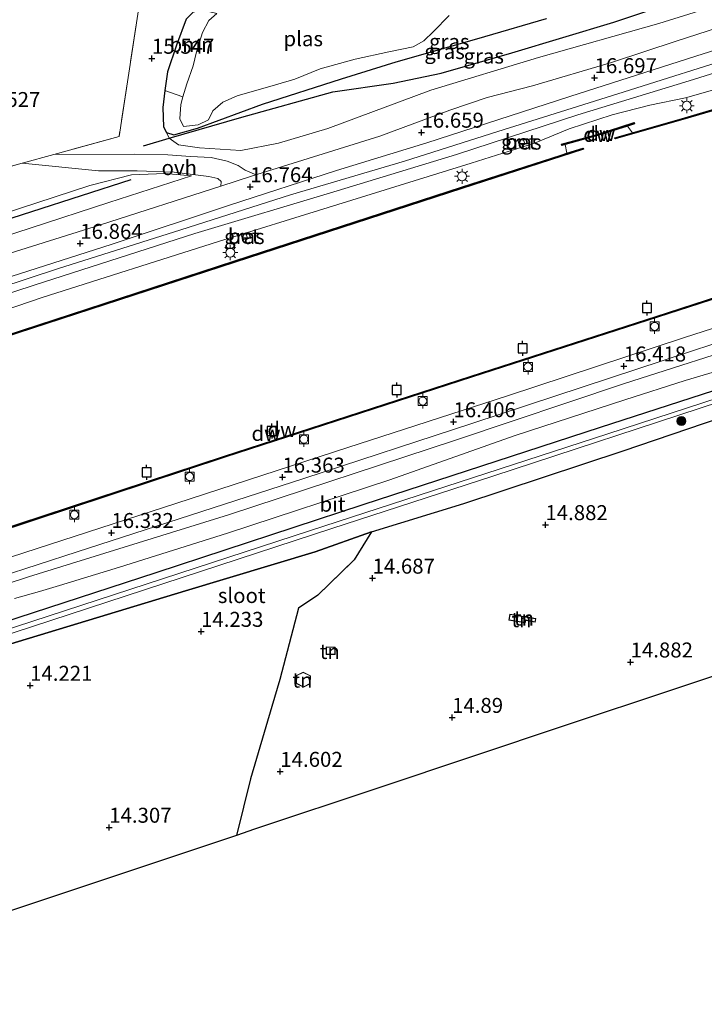
# Model space of a CAD drawing. Units: metres. Extents: x 169998 to 176082, y 387498 to 393750.
# Drawn here: x 172372 to 172486, y 392055 to 392219 of the extents above; entities that cross this region are included whole.
import ezdxf
from ezdxf.enums import TextEntityAlignment as Align

# ---------------------------------------------------------------- set-up
doc = ezdxf.new("R2010")
doc.units = ezdxf.units.M
doc.linetypes.add('IE-TERREINAFSCHEIDING', pattern=[10, 8, -2])
doc.layers.get('0').update_dxf_attribs({"lineweight": 25})
for name, color, linetype in [('B-ME-GC-DAMWAND-GV-B6', 10, 'Continuous'), ('B-ME-GC-DAMWAND-L-B1', 10, 'Continuous'), ('B-ME-GR-BOMENRIJ-L-B1', 10, 'Continuous'), ('B-ME-GR-BOS-GV-B6', 10, 'Continuous'), ('B-ME-GW-HOOGTEPUNT-S-B1', 10, 'Continuous'), ('B-ME-GW-INSTEEKWATERGANG-L-B1', 10, 'Continuous'), ('B-ME-IE-TERREINAFSCHEIDING-HAAGRASTER-L-B1', 10, 'Continuous'), ('B-ME-KG-KADASTRAAL-OPNAMEDTMGRENS-L-B1', 10, 'Continuous'), ('B-ME-VV-AFMEERCONSTRUCTIE-S-B1', 10, 'Continuous')]:
    doc.layers.add(name, color=color, linetype=linetype)
for name, color, linetype, lineweight in [('B-ME-GR-BOOM-GV-B6', 93, 'Continuous', 18), ('B-ME-GR-BOOM-S-B1', 93, 'Continuous', 18), ('B-ME-GW-KRUINLIJN-L-B1', 93, 'Continuous', 18), ('B-ME-GW-TEENLIJN-L-B1', 93, 'Continuous', 18), ('B-ME-IE-GRASLAND-GV-B6', 93, 'Continuous', 18), ('B-ME-IE-GRONDWERKLIJN-GROND_INGERICHT-GV-B6', 253, 'Continuous', 18), ('B-ME-IE-MEUBILAIR_WEGMEUBILAIR-LICHTMAST-S-B1', 8, 'Continuous', 18), ('B-ME-IE-TERREINAFSCHEIDING-RASTERHEKWERK-L-B1', 8, 'IE-TERREINAFSCHEIDING', 18), ('B-ME-KG-KADASTRAAL-DAKRAND-L-B1', 13, 'Continuous', 18), ('B-ME-OB-WATERLIJN-L-B1', 133, 'OB-WATERLIJN', 18), ('B-ME-OG-WATER-GV-B6', 153, 'Continuous', 18), ('B-ME-VH-VERH_SOORT-BETON-OVERIG-GV-B6', 8, 'IE-TERREINAFSCHEIDING-NATUURLIJK-HOUTWAL', 18), ('B-ME-VH-VERH_SOORT-BITUMEN-GV-B6', 8, 'IE-TERREINAFSCHEIDING-NATUURLIJK-HOUTWAL', 18), ('B-ME-VH-VERH_SOORT-HALF_VERHARDING-GV-B6', 8, 'IE-TERREINAFSCHEIDING-NATUURLIJK-HOUTWAL', 18), ('B-ME-VH-VERH_SOORT-ONVERHARD-GV-B6', 8, 'Continuous', 18), ('B-ME-VV-BOLDER-S-B1', 213, 'Continuous', 18)]:
    doc.layers.add(name, color=color, linetype=linetype, lineweight=lineweight)
doc.styles.add('NLCS-ISO', font='NLCS-ISO.TTF')
doc.linetypes.add('IE-TERREINAFSCHEIDING-NATUURLIJK-HOUTWAL', pattern='A,7,-1.5,[67,NLCS.SHX,S=0.75,R=45,X=0,Y=0],-1.5,7,-1.5,[70,NLCS.SHX,S=0.75,R=0,X=0,Y=0],-1.5', length=20)
doc.linetypes.add('OB-WATERLIJN', pattern='A,10,[32,NLCS.SHX,S=2,R=0,X=0,Y=0],-12', length=22)

# ---------------------------------------------------------------- blocks, each defined once
blk = doc.blocks.new('hoogtepunt')
for p, q in [((-0.5, 0), (0.5, 0)), ((0, 0.5), (0, -0.5))]:
    blk.add_line(p, q)
blk = doc.blocks.new('boom')
h = blk.add_hatch(color=256)
edge = h.paths.add_edge_path()
edge.add_arc((0, 0), 0.75, 0, 360)
blk.add_circle((0, 0), 0.75)
blk = doc.blocks.new('lantaarnpaal')
for p, q in [((-0.75, 0), (-1.25, 0)), ((-0.88, 0.88), (-0.53, 0.53)), ((0, 0.75), (0, 1.25)), ((0.53, 0.53), (0.88, 0.88)), ((0.75, 0), (1.25, 0)), ((-0.53, -0.53), (-0.88, -0.88)), ((0, -0.75), (0, -1.25)), ((0.53, -0.53), (0.88, -0.88))]:
    blk.add_line(p, q)
blk.add_circle((0, 0), 0.75)
blk = doc.blocks.new('meerpaal')
for p, q in [((-0.75, 0), (-1.25, 0)), ((0.75, 0.75), (-0.75, 0.75)), ((-0.75, 0.75), (-0.75, -0.75)), ((0.75, -0.75), (0.75, 0.75)), ((0.75, 0), (1.25, 0)), ((-0.75, -0.75), (0.75, -0.75))]:
    blk.add_line(p, q)
blk = doc.blocks.new('bolder')
for p, q in [((-0.75, 0), (-1.25, 0)), ((-0.75, 0.75), (-0.75, -0.75)), ((0.75, 0.75), (-0.75, 0.75)), ((0.75, -0.75), (0.75, 0.75)), ((0.75, 0), (1.25, 0)), ((-0.75, -0.75), (0.75, -0.75))]:
    blk.add_line(p, q)
blk.add_circle((0, 0), 0.673)

msp = doc.modelspace()

# ---------------------------------------------------------------- linework, layer by layer
at = {"layer": 'B-ME-GC-DAMWAND-GV-B6'}
for points in [[(172512.342, 392211.567, 15.4), (172512.374, 392211.472, 15.4), (172512.406, 392211.378, 14.97), (172498.677, 392207, 14.97), (172483.067, 392202.41, 14.97), (172471.396, 392199.053, 14.97), (172471.341, 392199.245, 14.97), (172474.261, 392200.085, 14.97), (172475.255, 392200.371, 15.445), (172483.011, 392202.602, 15.409), (172498.619, 392207.191, 15.397), (172512.342, 392211.567, 15.4)], [(172473.466, 392201.22, 14.97), (172468.452, 392199.611, 14.97), (172463.056, 392198.136, 14.97), (172462.47, 392197.984, 15.624), (172462.418, 392198.169, 15.6), (172468.395, 392199.802, 15.58), (172474.573, 392201.785, 15.615), (172474.636, 392201.611, 15.519), (172473.466, 392201.22, 14.97)], [(172463.331, 392196.66, 14.97), (172466.046, 392197.537, 14.97), (172466.108, 392197.346, 14.97), (172445.806, 392190.795, 14.97), (172407.922, 392178.514, 14.97), (172364.262, 392164.303, 14.97), (172323.275, 392150.951, 14.97), (172278.251, 392136.343, 14.97), (172262.443, 392130.977, 14.97), (172262.378, 392131.166, 14.97), (172264.061, 392131.737, 14.97), (172265.096, 392132.089, 15.427), (172278.188, 392136.533, 15.475), (172323.213, 392151.142, 15.44), (172364.2, 392164.493, 15.491), (172407.86, 392178.704, 15.483), (172445.744, 392190.985, 15.452), (172462.36, 392196.347, 15.385), (172463.331, 392196.66, 14.97)], [(172367.326, 392133.352, 14.97), (172406.163, 392146.105, 14.97), (172447.355, 392159.465, 14.97), (172480.1, 392170.034, 14.97), (172508.565, 392179.243, 14.97), (172509.951, 392179.743, 14.97), (172512.677, 392180.681, 14.97), (172516.394, 392182.305, 14.97), (172525.001, 392185.94, 14.97), (172525.043, 392185.805, 15.545), (172525.113, 392185.685, 15.548), (172516.354, 392182.018, 15.639), (172512.76, 392180.428, 15.993), (172510.005, 392179.465, 15.967), (172508.631, 392179.054, 15.969), (172480.161, 392169.844, 15.977), (172447.416, 392159.274, 15.969), (172406.225, 392145.915, 16.043), (172367.388, 392133.162, 15.934)]]:
    msp.add_polyline3d(points, dxfattribs=at)
at = {"layer": 'B-ME-GC-DAMWAND-L-B1'}
for points in [[(172512.374, 392211.472, 15.4), (172498.648, 392207.095, 15.397), (172483.039, 392202.506, 15.409), (172471.382, 392199.153, 15.463)], [(172474.595, 392201.687, 15.615), (172468.424, 392199.706, 15.58), (172462.461, 392198.077, 15.6)], [(172466.058, 392197.435, 15.37), (172445.775, 392190.89, 15.452), (172407.891, 392178.609, 15.483), (172364.231, 392164.398, 15.491), (172323.244, 392151.046, 15.44), (172278.22, 392136.438, 15.475), (172262.434, 392131.08, 15.417)], [(172525.043, 392185.805, 15.545), (172516.374, 392182.161, 15.619), (172512.718, 392180.554, 15.993), (172509.978, 392179.604, 15.975), (172508.598, 392179.149, 15.969), (172480.13, 392169.939, 15.977), (172447.386, 392159.37, 15.969), (172406.194, 392146.01, 16.043), (172367.357, 392133.257, 15.934), (172343.184, 392125.475, 16.012), (172337.612, 392124.823, 16.019), (172327.224, 392123.848, 16.023), (172320.592, 392123.318, 15.444), (172318.842, 392123.139, 15.401), (172314.672, 392121.642, 15.421)]]:
    msp.add_polyline3d(points, dxfattribs=at)
at = {"layer": 'B-ME-GR-BOMENRIJ-L-B1'}
for points in [[(172392.64, 392197.93, 15.764), (172396.891, 392199.17, 15.74), (172409.041, 392202.715, 15.671), (172424.213, 392206.948, 15.718), (172434.328, 392208.392, 15.749), (172442.356, 392210.066, 15.741), (172454.131, 392213.454, 15.842), (172471.139, 392218.539, 16.029), (172487.579, 392224.04, 16.002), (172497.754, 392227.003, 15.819)], [(172390.486, 392192.251, 15.893), (172357.258, 392181.574, 16.11), (172322.141, 392170.122, 15.854), (172302.847, 392163.693, 15.889)]]:
    msp.add_polyline3d(points, dxfattribs=at)
at = {"layer": 'B-ME-GR-BOOM-GV-B6'}
msp.add_polyline3d([(172402.534, 392220.587, 15.166), (172404.891, 392220.015, 14.322), (172403.505, 392218.812, 14.322), (172402.47, 392216.859, 14.322), (172401.488, 392213.632, 14.322), (172400.924, 392211.26, 14.322), (172399.844, 392208.263, 14.322), (172399.215, 392206.089, 14.322), (172396.209, 392207.143, 15.409), (172396.639, 392210.29, 15.438), (172398.143, 392214.7, 15.341), (172399.718, 392219.038, 15.29), (172400.894, 392220.207, 15.294), (172402.534, 392220.587, 15.166)], dxfattribs=at)
at = {"layer": 'B-ME-GR-BOS-GV-B6'}
msp.add_polyline3d([(172358.643, 392111.218, 14.12), (172399.642, 392123.613, 14.326), (172421.289, 392130.157, 14.369), (172430.685, 392133.445, 14.558), (172427.82, 392128.795, 14.62), (172421.711, 392122.885, 14.496), (172418.521, 392120.715, 14.472), (172415.4, 392108.8, 14.558), (172414.068, 392104.291, 14.546), (172410.495, 392092.231, 14.534), (172408.129, 392082.795, 14.534), (172395.961, 392078.735, 14.322), (172363.189, 392067.802, 14.233)], dxfattribs=at)
at = {"layer": 'B-ME-GW-INSTEEKWATERGANG-L-B1'}
for points in [[(172399.718, 392219.038, 15.29), (172398.143, 392214.7, 15.341), (172396.639, 392210.29, 15.438), (172396.209, 392207.143, 15.409), (172395.822, 392204.314, 15.383), (172395.937, 392201.102, 15.321), (172396.479, 392200.15, 15.306), (172397.708, 392199.774, 15.302), (172401.618, 392200.857, 15.442), (172412.516, 392204.867, 15.566), (172425.666, 392209.124, 15.554), (172434.842, 392211.941, 15.527), (172440.888, 392213.67, 15.531), (172449.62, 392216.185, 15.523), (172459.909, 392219.165, 15.508)], [(172496.116, 392112.133, 14.694), (172500.118, 392125.439, 14.726), (172507.175, 392149.371, 14.824), (172510.695, 392161.484, 14.843), (172510.966, 392162.801, 14.831), (172510.743, 392163.481, 14.82), (172509.487, 392163.73, 14.831), (172504.861, 392162.518, 14.808), (172468.866, 392150.904, 14.777), (172429.265, 392137.951, 14.633), (172394.7, 392126.649, 14.563), (172363.911, 392116.613, 14.458), (172327.052, 392104.768, 14.466), (172285.391, 392091.316, 14.458), (172247.748, 392078.875, 14.431), (172211.38, 392066.919, 14.493), (172184.425, 392057.976, 14.444)], [(172430.685, 392133.445, 14.558), (172421.289, 392130.157, 14.369), (172399.642, 392123.613, 14.326), (172358.643, 392111.218, 14.12), (172324.699, 392100.065, 14.042), (172280.481, 392085.767, 14.174), (172238.09, 392071.821, 14.155), (172199.939, 392058.984, 14.054), (172185.474, 392054.589, 14.132)]]:
    msp.add_polyline3d(points, dxfattribs=at)
at = {"layer": 'B-ME-GW-KRUINLIJN-L-B1'}
for points in [[(172396.479, 392200.15, 15.306), (172396.891, 392199.17, 15.74), (172398.49, 392198.075, 15.881), (172401.949, 392197.551, 16.122), (172408.857, 392197.155, 16.421), (172415.161, 392198.364, 16.655), (172423.377, 392200.824, 16.659), (172440.615, 392207.229, 16.651), (172458.565, 392212.638, 16.662), (172478.676, 392218.31, 16.643), (172490.458, 392222.028, 16.596), (172502.396, 392226.326, 16.275)], [(172169.984, 392104.598, 16.706), (172202.488, 392115.492, 16.861), (172234.535, 392125.75, 16.767), (172253.352, 392132.05, 16.818), (172260.329, 392134.792, 16.864), (172269.985, 392137.664, 16.845), (172290.25, 392144.336, 16.814), (172313.906, 392152.029, 16.822), (172332.524, 392158.08, 16.752), (172356.613, 392166.097, 16.705), (172375.7, 392172.564, 16.647), (172405.137, 392181.92, 16.631), (172423.451, 392187.625, 16.581), (172447.354, 392195.033, 16.483), (172457.893, 392198.365, 16.511), (172463.704, 392200.759, 16.526), (172470.895, 392203.072, 16.522), (172477.156, 392204.712, 16.48), (172483.112, 392205.913, 16.449), (172491.953, 392208.447, 16.32), (172501.488, 392211.102, 16.324), (172511.47, 392214.152, 16.205)], [(172400.661, 392192.885, 16.623), (172386.856, 392188.434, 17.04), (172360.826, 392179.982, 16.962), (172333.401, 392170.53, 17.012), (172304.033, 392160.675, 17.086), (172296.872, 392158.944, 17.117), (172293.833, 392158.693, 17.086), (172291.5, 392158.866, 16.966), (172289.216, 392159.316, 16.694), (172283.948, 392160.331, 16.34), (172279.366, 392160.091, 15.982), (172273.781, 392159.37, 15.858), (172266.585, 392159.469, 15.823)], [(172182.516, 392064.14, 16.207), (172210.192, 392073.121, 16.215), (172244.89, 392084.414, 16.289), (172277.171, 392095.062, 16.262), (172308.481, 392104.916, 16.211), (172337.747, 392114.287, 16.196), (172373.39, 392125.933, 16.157), (172406.788, 392136.309, 16.254), (172444.701, 392148.799, 16.277), (172472.938, 392158.206, 16.215), (172495.954, 392165.589, 16.235), (172506.059, 392168.718, 16.242), (172508.46, 392169.204, 16.204), (172509.299, 392169.189, 16.169), (172510.643, 392169.069, 16.048)]]:
    msp.add_polyline3d(points, dxfattribs=at)
at = {"layer": 'B-ME-GW-TEENLIJN-L-B1'}
for points in [[(172266.585, 392159.469, 15.823), (172278.543, 392162.529, 15.737), (172290.965, 392165.461, 15.636), (172294.998, 392165.567, 15.636), (172299.47, 392165.715, 15.624), (172304.029, 392166.829, 15.589), (172308.746, 392168.55, 15.652), (172318.985, 392171.378, 15.815), (172331.24, 392174.608, 15.928), (172346.314, 392178.937, 15.904), (172363.026, 392184.569, 15.885), (172383.645, 392191.269, 15.869), (172390.643, 392193.06, 15.935), (172396.184, 392193.279, 16.149), (172400.661, 392192.885, 16.623)], [(172510.643, 392169.069, 16.048), (172507.389, 392167.13, 15.535), (172504.407, 392165.495, 15.119), (172496.982, 392162.86, 14.921), (172483.07, 392158.739, 14.886), (172472.993, 392155.518, 14.917), (172454.677, 392149.53, 14.901), (172433.75, 392142.173, 14.824), (172406.654, 392133.246, 14.734), (172388.611, 392127.587, 14.598), (172378.594, 392124.489, 14.571), (172375.247, 392123.52, 14.509), (172371.054, 392122.318, 14.509)]]:
    msp.add_polyline3d(points, dxfattribs=at)
at = {"layer": 'B-ME-IE-GRASLAND-GV-B6'}
for points in [[(172399.718, 392219.038, 15.29), (172398.143, 392214.7, 15.341), (172396.639, 392210.29, 15.438), (172396.209, 392207.143, 15.409), (172395.822, 392204.314, 15.383), (172395.937, 392201.102, 15.321), (172396.479, 392200.15, 15.306), (172396.891, 392199.17, 15.74), (172398.49, 392198.075, 15.881), (172401.949, 392197.551, 16.122), (172408.857, 392197.155, 16.421), (172415.161, 392198.364, 16.655), (172423.377, 392200.824, 16.659), (172440.615, 392207.229, 16.651), (172458.565, 392212.638, 16.662), (172478.676, 392218.31, 16.643), (172490.458, 392222.028, 16.596)], [(172490.458, 392222.028, 16.596), (172478.676, 392218.31, 16.643), (172458.565, 392212.638, 16.662), (172440.615, 392207.229, 16.651), (172423.377, 392200.824, 16.659), (172415.161, 392198.364, 16.655), (172408.857, 392197.155, 16.421), (172401.949, 392197.551, 16.122), (172398.49, 392198.075, 15.881), (172396.891, 392199.17, 15.74), (172396.479, 392200.15, 15.306), (172397.708, 392199.774, 15.302), (172401.618, 392200.857, 15.442), (172412.516, 392204.867, 15.566), (172425.666, 392209.124, 15.554), (172434.842, 392211.941, 15.527), (172440.888, 392213.67, 15.531), (172449.62, 392216.185, 15.523), (172459.909, 392219.165, 15.508)], [(172509.285, 392220.632, 16.363), (172510.028, 392218.429, 16.368), (172493.7, 392213.472, 16.511), (172471.816, 392206.586, 16.612), (172451.809, 392200.278, 16.651), (172436.182, 392195.374, 16.678), (172417.151, 392189.722, 16.756), (172398.876, 392183.88, 16.826), (172378.257, 392177.365, 16.88), (172353.857, 392169.361, 16.981)], [(172364.918, 392174.313, 16.818), (172387.404, 392181.501, 16.783), (172407.001, 392188.031, 16.771), (172424.835, 392193.773, 16.729), (172439.952, 392198.432, 16.682), (172463.838, 392206.121, 16.635), (172484.849, 392212.893, 16.62), (172503.458, 392218.787, 16.449), (172509.285, 392220.632, 16.363)], [(172495.028, 392219.731, 16.483), (172481.742, 392215.414, 16.69), (172470.762, 392211.825, 16.67), (172457.596, 392207.911, 16.604), (172450.004, 392205.956, 16.553), (172443.764, 392203.883, 16.546), (172432.065, 392199.54, 16.623), (172411.526, 392193.127, 16.739), (172411.165, 392193.188, 16.732), (172409.624, 392193.867, 16.791), (172408.443, 392194.617, 16.666), (172406.597, 392195.332, 16.491), (172403.94, 392195.96, 16.207), (172400.445, 392196.151, 15.994), (172396.709, 392196.415, 15.807), (172391.077, 392196.527, 15.683), (172377.664, 392196.465, 15.517), (172388.534, 392199.475, 15.461), (172391.687, 392219.911, 15.364)], [(172459.909, 392219.165, 15.508), (172449.62, 392216.185, 15.523), (172440.888, 392213.67, 15.531), (172434.842, 392211.941, 15.527), (172425.666, 392209.124, 15.554), (172412.516, 392204.867, 15.566), (172401.618, 392200.857, 15.442), (172397.708, 392199.774, 15.302), (172396.479, 392200.15, 15.306), (172395.937, 392201.102, 15.321), (172395.822, 392204.314, 15.383), (172396.209, 392207.143, 15.409), (172399.215, 392206.089, 14.322), (172398.846, 392204.812, 14.322), (172398.708, 392202.42, 14.322), (172399.311, 392201.166, 14.322), (172401.758, 392201.438, 14.322), (172403.493, 392202.26, 14.322), (172404.182, 392203.729, 14.322), (172405.851, 392205.199, 14.322), (172408.274, 392206.271, 14.322), (172414.652, 392208.098, 14.322), (172417.865, 392209.037, 14.322), (172422.126, 392210.747, 14.322), (172427.97, 392212.405, 14.322), (172433.577, 392213.602, 14.322), (172437.628, 392214.466, 14.322), (172439.438, 392215.469, 14.322), (172441.047, 392217.026, 14.322), (172443.692, 392219.657, 14.322)], [(172336.541, 392162.302, 16.896), (172374.349, 392174.669, 16.841), (172401.206, 392183.262, 16.736), (172424.938, 392190.383, 16.546), (172444.887, 392196.46, 16.569), (172465.134, 392203.11, 16.585), (172483.737, 392208.787, 16.553), (172501.004, 392214.155, 16.398), (172510.522, 392216.964, 16.364), (172511.47, 392214.152, 16.205)], [(172356.613, 392166.097, 16.705), (172375.7, 392172.564, 16.647), (172405.137, 392181.92, 16.631), (172423.451, 392187.625, 16.581), (172447.354, 392195.033, 16.483), (172457.893, 392198.365, 16.511), (172463.704, 392200.759, 16.526), (172470.895, 392203.072, 16.522), (172477.156, 392204.712, 16.48), (172483.112, 392205.913, 16.449), (172491.953, 392208.447, 16.32), (172501.488, 392211.102, 16.324), (172511.47, 392214.152, 16.205), (172512.342, 392211.567, 15.4), (172498.619, 392207.191, 15.397), (172483.011, 392202.602, 15.409)], [(172511.47, 392214.152, 16.205), (172501.488, 392211.102, 16.324), (172491.953, 392208.447, 16.32), (172483.112, 392205.913, 16.449), (172477.156, 392204.712, 16.48), (172470.895, 392203.072, 16.522), (172463.704, 392200.759, 16.526), (172457.893, 392198.365, 16.511), (172447.354, 392195.033, 16.483), (172423.451, 392187.625, 16.581), (172405.137, 392181.92, 16.631), (172375.7, 392172.564, 16.647), (172356.613, 392166.097, 16.705)], [(172483.011, 392202.602, 15.409), (172475.255, 392200.371, 15.445), (172474.261, 392200.085, 14.97), (172473.466, 392201.22, 14.97), (172474.636, 392201.611, 15.519), (172474.573, 392201.785, 15.615), (172468.395, 392199.802, 15.58), (172462.418, 392198.169, 15.6), (172462.47, 392197.984, 15.624), (172463.056, 392198.136, 14.97), (172463.331, 392196.66, 14.97), (172462.36, 392196.347, 15.385), (172445.744, 392190.985, 15.452), (172407.86, 392178.704, 15.483), (172364.2, 392164.493, 15.491)], [(172455.132, 392198.805, 16.608), (172455.41, 392197.969, 16.602), (172456.279, 392198.258, 16.596), (172456.001, 392199.094, 16.62), (172455.132, 392198.805, 16.608)], [(172366.017, 392193.24, 15.578), (172372.34, 392194.991, 15.545), (172385.089, 392193.748, 15.803), (172391.562, 392193.728, 15.951), (172397.726, 392193.498, 16.204)], [(172360.826, 392179.982, 16.962), (172386.856, 392188.434, 17.04), (172400.661, 392192.885, 16.623), (172396.184, 392193.279, 16.149), (172390.643, 392193.06, 15.935), (172383.645, 392191.269, 15.869), (172363.026, 392184.569, 15.885)], [(172400.661, 392192.885, 16.623), (172386.856, 392188.434, 17.04), (172360.826, 392179.982, 16.962)], [(172363.026, 392184.569, 15.885), (172383.645, 392191.269, 15.869), (172390.643, 392193.06, 15.935), (172396.184, 392193.279, 16.149), (172400.661, 392192.885, 16.623)], [(172397.726, 392193.498, 16.204), (172403.546, 392192.792, 16.659), (172405.007, 392192.467, 16.721), (172405.567, 392191.952, 16.764), (172405.56, 392191.205, 16.779), (172385.464, 392184.695, 16.915), (172366.418, 392178.794, 16.997)], [(172408.936, 392183.054, 16.511), (172409.203, 392182.217, 16.46), (172409.998, 392182.471, 16.41), (172409.731, 392183.307, 16.515), (172408.936, 392183.054, 16.511)], [(172367.388, 392133.162, 15.934), (172406.225, 392145.915, 16.043), (172447.416, 392159.274, 15.969), (172480.161, 392169.844, 15.977), (172508.631, 392179.054, 15.969), (172510.005, 392179.465, 15.967), (172512.76, 392180.428, 15.993), (172515.829, 392180.514, 16.126), (172519.569, 392180.899, 16.219), (172522.424, 392181.668, 16.238)], [(172522.424, 392181.668, 16.238), (172522.592, 392181.169, 16.188), (172523.419, 392178.717, 16.484), (172521.089, 392177.889, 16.507), (172518.74, 392177.139, 16.515), (172513.593, 392175.664, 16.445), (172503.079, 392172.346, 16.351), (172482.949, 392165.933, 16.316), (172453.395, 392156.166, 16.305), (172426.747, 392147.53, 16.313), (172398.174, 392138.272, 16.289), (172368.278, 392128.583, 16.219)], [(172355.417, 392121.692, 16.301), (172381.544, 392130.147, 16.258), (172419.382, 392142.392, 16.27), (172447.632, 392151.628, 16.258), (172474.991, 392160.65, 16.336), (172496.666, 392167.763, 16.336), (172510.811, 392172.327, 16.379), (172513.763, 392173.071, 16.433), (172514.785, 392172.807, 16.425), (172516.014, 392171.947, 16.437), (172516.605, 392171.063, 16.433), (172516.798, 392170.159, 16.418), (172516.782, 392169.144, 16.398), (172516.592, 392167.864, 16.367), (172515.071, 392164.339, 16.242), (172510.592, 392151.924, 15.776), (172504.615, 392133.585, 15.317), (172499.257, 392116.047, 14.944), (172498.283, 392112.846, 14.916), (172496.647, 392112.308, 14.799)], [(172371.054, 392122.318, 14.509), (172375.247, 392123.52, 14.509), (172378.594, 392124.489, 14.571), (172388.611, 392127.587, 14.598), (172406.654, 392133.246, 14.734), (172433.75, 392142.173, 14.824), (172454.677, 392149.53, 14.901), (172472.993, 392155.518, 14.917), (172483.07, 392158.739, 14.886), (172496.982, 392162.86, 14.921), (172504.407, 392165.495, 15.119), (172507.389, 392167.13, 15.535), (172510.643, 392169.069, 16.048), (172509.299, 392169.189, 16.169), (172508.46, 392169.204, 16.204), (172506.059, 392168.718, 16.242), (172495.954, 392165.589, 16.235), (172472.938, 392158.206, 16.215), (172444.701, 392148.799, 16.277), (172406.788, 392136.309, 16.254), (172373.39, 392125.933, 16.157), (172337.747, 392114.287, 16.196)], [(172337.747, 392114.287, 16.196), (172373.39, 392125.933, 16.157), (172406.788, 392136.309, 16.254), (172444.701, 392148.799, 16.277), (172472.938, 392158.206, 16.215), (172495.954, 392165.589, 16.235), (172506.059, 392168.718, 16.242), (172508.46, 392169.204, 16.204), (172509.299, 392169.189, 16.169), (172510.643, 392169.069, 16.048), (172507.389, 392167.13, 15.535), (172504.407, 392165.495, 15.119), (172496.982, 392162.86, 14.921), (172483.07, 392158.739, 14.886), (172472.993, 392155.518, 14.917), (172454.677, 392149.53, 14.901), (172433.75, 392142.173, 14.824), (172406.654, 392133.246, 14.734), (172388.611, 392127.587, 14.598), (172378.594, 392124.489, 14.571), (172375.247, 392123.52, 14.509), (172371.054, 392122.318, 14.509)], [(172496.647, 392112.308, 14.799), (172501.814, 392127.803, 15.123), (172509.127, 392150.686, 15.749), (172513.047, 392163.131, 16.106), (172513.466, 392166.157, 16.122), (172512.785, 392166.566, 16.017), (172511.028, 392165.919, 15.737), (172508.765, 392164.619, 15.364), (172504.861, 392162.518, 14.808), (172468.866, 392150.904, 14.777), (172429.265, 392137.951, 14.633), (172394.7, 392126.649, 14.563), (172363.911, 392116.613, 14.458)], [(172346.277, 392108.618, 13.668), (172383.43, 392120.751, 13.664), (172424.084, 392134.013, 13.66), (172450.984, 392142.746, 13.663), (172489.005, 392155.204, 13.669), (172506.229, 392160.814, 13.671), (172507.973, 392161.415, 13.671), (172508.123, 392161.223, 13.681), (172508.034, 392160.021, 13.731), (172507.222, 392155.924, 13.943), (172505.235, 392148.149, 13.971), (172502.462, 392137.523, 14.01), (172497.649, 392123.219, 14.052), (172494.085, 392111.465, 14.074), (172492.837, 392111.055, 14.593)], [(172507.359, 392161.935, 13.671), (172470.188, 392149.85, 13.66), (172420.497, 392133.67, 13.66), (172360.264, 392114.032, 13.66)], [(172363.911, 392116.613, 14.458), (172394.7, 392126.649, 14.563), (172429.265, 392137.951, 14.633), (172468.866, 392150.904, 14.777), (172504.861, 392162.518, 14.808)], [(172492.837, 392111.055, 14.593), (172494.401, 392116.056, 14.593), (172498.758, 392129.767, 14.737), (172503.93, 392146.452, 14.686), (172506.728, 392159.088, 14.632), (172494.502, 392154.387, 14.74), (172472.722, 392146.983, 14.83), (172446.137, 392138.181, 14.632), (172430.685, 392133.445, 14.558), (172421.289, 392130.157, 14.369), (172399.642, 392123.613, 14.326), (172358.643, 392111.218, 14.12)]]:
    msp.add_polyline3d(points, dxfattribs=at)
at = {"layer": 'B-ME-IE-GRONDWERKLIJN-GROND_INGERICHT-GV-B6'}
for points in [[(172363.901, 392241.707, 15.115), (172383.087, 392248.003, 15.166), (172395.702, 392252.143, 15.089), (172393.804, 392233.974, 15.185), (172393.675, 392233.116, 15.196), (172391.687, 392219.911, 15.364), (172388.534, 392199.475, 15.461), (172377.664, 392196.465, 15.517), (172372.34, 392194.991, 15.545), (172366.017, 392193.24, 15.578)], [(172498.758, 392129.767, 14.737), (172494.401, 392116.056, 14.593), (172492.837, 392111.055, 14.593), (172492.663, 392110.998, 14.61), (172481.104, 392107.142, 14.975), (172463.045, 392101.117, 14.936), (172431.927, 392090.735, 14.711), (172411.163, 392083.807, 14.781), (172408.129, 392082.795, 14.534), (172410.495, 392092.231, 14.534), (172414.068, 392104.291, 14.546), (172415.4, 392108.8, 14.558), (172418.521, 392120.715, 14.472), (172421.711, 392122.885, 14.496), (172427.82, 392128.795, 14.62), (172430.685, 392133.445, 14.558), (172446.137, 392138.181, 14.632), (172472.722, 392146.983, 14.83), (172494.502, 392154.387, 14.74), (172506.728, 392159.088, 14.632), (172503.93, 392146.452, 14.686), (172498.758, 392129.767, 14.737)], [(172453.645, 392118.744, 14.909), (172456.371, 392118.271, 14.929), (172456.444, 392118.692, 14.87), (172458.052, 392118.413, 14.929), (172458.152, 392118.988, 14.816), (172453.818, 392119.74, 14.901), (172453.645, 392118.744, 14.909)], [(172423.116, 392113.007, 14.672), (172424.617, 392112.987, 14.571), (172424.634, 392114.225, 14.606), (172423.132, 392114.244, 14.59), (172423.116, 392113.007, 14.672)], [(172418.133, 392108.155, 14.602), (172419.347, 392107.537, 14.54), (172420.454, 392108.102, 14.579), (172420.501, 392109.452, 14.594), (172419.297, 392110.066, 14.575), (172418.18, 392109.495, 14.493), (172418.133, 392108.155, 14.602)]]:
    msp.add_polyline3d(points, dxfattribs=at)
at = {"layer": 'B-ME-IE-TERREINAFSCHEIDING-HAAGRASTER-L-B1'}
msp.add_polyline3d([(172430.685, 392133.445, 14.558), (172446.137, 392138.181, 14.632), (172472.722, 392146.983, 14.83), (172494.502, 392154.387, 14.74), (172506.728, 392159.088, 14.632)], dxfattribs=at)
at = {"layer": 'B-ME-IE-TERREINAFSCHEIDING-RASTERHEKWERK-L-B1'}
for points in [[(172395.702, 392252.143, 15.089), (172393.804, 392233.974, 15.185), (172393.675, 392233.116, 15.196), (172391.687, 392219.911, 15.364), (172388.534, 392199.475, 15.461), (172377.664, 392196.465, 15.517), (172372.34, 392194.991, 15.545), (172366.017, 392193.24, 15.578), (172334.042, 392183.42, 15.636), (172310.209, 392175.992, 15.449), (172290.364, 392169.846, 15.286), (172270.789, 392163.481, 15.399), (172255.66, 392159.123, 15.574), (172234.481, 392152.631, 15.656), (172210.497, 392145.745, 15.519), (172195.264, 392141.34, 15.325), (172190.054, 392139.377, 15.138), (172187.902, 392138.567, 15.061), (172170.322, 392132.49, 14.874), (172162.194, 392129.745, 14.773)], [(172408.129, 392082.795, 14.534), (172410.495, 392092.231, 14.534), (172414.068, 392104.291, 14.546), (172415.4, 392108.8, 14.558), (172418.521, 392120.715, 14.472), (172421.711, 392122.885, 14.496), (172427.82, 392128.795, 14.62), (172430.685, 392133.445, 14.558)]]:
    msp.add_polyline3d(points, dxfattribs=at)
at = {"layer": 'B-ME-KG-KADASTRAAL-DAKRAND-L-B1'}
for points in [[(172456.33, 392118.329, 15.877), (172456.403, 392118.75, 15.877), (172458.011, 392118.471, 15.877), (172458.094, 392118.948, 15.877), (172453.858, 392119.682, 15.854), (172453.703, 392118.785, 15.854), (172456.33, 392118.329, 15.877)], [(172424.568, 392113.038, 16.087), (172423.166, 392113.056, 16.091), (172423.181, 392114.194, 16.087), (172424.583, 392114.175, 16.087), (172424.568, 392113.038, 16.087)], [(172419.347, 392107.593, 16.27), (172418.184, 392108.186, 16.27), (172418.228, 392109.464, 16.27), (172419.297, 392110.01, 16.27), (172420.45, 392109.422, 16.27), (172420.405, 392108.133, 16.266), (172419.347, 392107.593, 16.27)]]:
    msp.add_polyline3d(points, dxfattribs=at)
at = {"layer": 'B-ME-KG-KADASTRAAL-OPNAMEDTMGRENS-L-B1'}
msp.add_polyline3d([(172492.663, 392110.998, 14.61), (172481.104, 392107.142, 14.975), (172463.045, 392101.117, 14.936), (172431.927, 392090.735, 14.711), (172411.163, 392083.807, 14.781), (172408.129, 392082.795, 14.534), (172395.961, 392078.735, 14.322), (172363.189, 392067.802, 14.233)], dxfattribs=at)
at = {"layer": 'B-ME-OB-WATERLIJN-L-B1'}
for points in [[(172512.406, 392211.378, 14.97), (172498.677, 392207, 14.97), (172483.067, 392202.41, 14.97), (172471.396, 392199.053, 14.97), (172471.341, 392199.245, 14.97), (172474.261, 392200.085, 14.97), (172473.466, 392201.22, 14.97), (172468.452, 392199.611, 14.97), (172463.056, 392198.136, 14.97), (172463.331, 392196.66, 14.97), (172466.046, 392197.537, 14.97), (172466.108, 392197.346, 14.97), (172445.806, 392190.795, 14.97), (172407.922, 392178.514, 14.97), (172364.262, 392164.303, 14.97)], [(172525.001, 392185.94, 14.97), (172516.394, 392182.305, 14.97), (172512.677, 392180.681, 14.97), (172509.951, 392179.743, 14.97), (172508.565, 392179.243, 14.97), (172480.1, 392170.034, 14.97), (172447.355, 392159.465, 14.97), (172406.163, 392146.105, 14.97), (172367.326, 392133.352, 14.97), (172343.163, 392125.573, 14.97), (172337.601, 392124.922, 14.97), (172327.216, 392123.948, 14.97), (172320.583, 392123.417, 14.97), (172318.82, 392123.237, 14.97), (172314.622, 392121.731, 14.97)]]:
    msp.add_polyline3d(points, dxfattribs=at)
at = {"layer": 'B-ME-OG-WATER-GV-B6'}
for points in [[(172443.692, 392219.657, 14.322), (172441.047, 392217.026, 14.322), (172439.438, 392215.469, 14.322), (172437.628, 392214.466, 14.322), (172433.577, 392213.602, 14.322), (172427.97, 392212.405, 14.322), (172422.126, 392210.747, 14.322), (172417.865, 392209.037, 14.322), (172414.652, 392208.098, 14.322), (172408.274, 392206.271, 14.322), (172405.851, 392205.199, 14.322), (172404.182, 392203.729, 14.322), (172403.493, 392202.26, 14.322), (172401.758, 392201.438, 14.322), (172399.311, 392201.166, 14.322), (172398.708, 392202.42, 14.322), (172398.846, 392204.812, 14.322), (172399.215, 392206.089, 14.322), (172399.844, 392208.263, 14.322), (172400.924, 392211.26, 14.322), (172401.488, 392213.632, 14.322), (172402.47, 392216.859, 14.322), (172403.505, 392218.812, 14.322), (172404.891, 392220.015, 14.322)], [(172364.262, 392164.303, 14.97), (172407.922, 392178.514, 14.97), (172445.806, 392190.795, 14.97), (172466.108, 392197.346, 14.97), (172466.046, 392197.537, 14.97), (172463.331, 392196.66, 14.97), (172463.056, 392198.136, 14.97), (172468.452, 392199.611, 14.97), (172473.466, 392201.22, 14.97), (172474.261, 392200.085, 14.97), (172471.341, 392199.245, 14.97), (172471.396, 392199.053, 14.97), (172483.067, 392202.41, 14.97), (172498.677, 392207, 14.97), (172512.406, 392211.378, 14.97), (172525.001, 392185.94, 14.97), (172516.394, 392182.305, 14.97), (172512.677, 392180.681, 14.97), (172509.951, 392179.743, 14.97), (172508.565, 392179.243, 14.97), (172480.1, 392170.034, 14.97), (172447.355, 392159.465, 14.97), (172406.163, 392146.105, 14.97), (172367.326, 392133.352, 14.97)], [(172360.264, 392114.032, 13.66), (172420.497, 392133.67, 13.66), (172470.188, 392149.85, 13.66), (172507.359, 392161.935, 13.671)], [(172489.005, 392155.204, 13.669), (172450.984, 392142.746, 13.663), (172424.084, 392134.013, 13.66), (172383.43, 392120.751, 13.664), (172346.277, 392108.618, 13.668)]]:
    msp.add_polyline3d(points, dxfattribs=at)
at = {"layer": 'B-ME-VH-VERH_SOORT-BETON-OVERIG-GV-B6'}
for points in [[(172455.132, 392198.805, 16.608), (172456.001, 392199.094, 16.62), (172456.279, 392198.258, 16.596), (172455.41, 392197.969, 16.602), (172455.132, 392198.805, 16.608)], [(172408.936, 392183.054, 16.511), (172409.731, 392183.307, 16.515), (172409.998, 392182.471, 16.41), (172409.203, 392182.217, 16.46), (172408.936, 392183.054, 16.511)]]:
    msp.add_polyline3d(points, dxfattribs=at)
at = {"layer": 'B-ME-VH-VERH_SOORT-BITUMEN-GV-B6'}
for points in [[(172510.028, 392218.429, 16.368), (172510.522, 392216.964, 16.364), (172501.004, 392214.155, 16.398), (172483.737, 392208.787, 16.553), (172465.134, 392203.11, 16.585), (172444.887, 392196.46, 16.569), (172424.938, 392190.383, 16.546), (172401.206, 392183.262, 16.736), (172374.349, 392174.669, 16.841), (172336.541, 392162.302, 16.896)], [(172353.857, 392169.361, 16.981), (172378.257, 392177.365, 16.88), (172398.876, 392183.88, 16.826), (172417.151, 392189.722, 16.756), (172436.182, 392195.374, 16.678), (172451.809, 392200.278, 16.651), (172471.816, 392206.586, 16.612), (172493.7, 392213.472, 16.511), (172510.028, 392218.429, 16.368)], [(172368.278, 392128.583, 16.219), (172398.174, 392138.272, 16.289), (172426.747, 392147.53, 16.313), (172453.395, 392156.166, 16.305), (172482.949, 392165.933, 16.316), (172503.079, 392172.346, 16.351), (172513.593, 392175.664, 16.445), (172518.74, 392177.139, 16.515), (172521.089, 392177.889, 16.507), (172523.419, 392178.717, 16.484), (172524.7, 392174.917, 16.404)], [(172496.666, 392167.763, 16.336), (172474.991, 392160.65, 16.336), (172447.632, 392151.628, 16.258), (172419.382, 392142.392, 16.27), (172381.544, 392130.147, 16.258), (172355.417, 392121.692, 16.301)]]:
    msp.add_polyline3d(points, dxfattribs=at)
at = {"layer": 'B-ME-VH-VERH_SOORT-HALF_VERHARDING-GV-B6'}
for points in [[(172508.13, 392224.059, 16.352), (172509.285, 392220.632, 16.363), (172503.458, 392218.787, 16.449), (172484.849, 392212.893, 16.62), (172463.838, 392206.121, 16.635), (172439.952, 392198.432, 16.682), (172424.835, 392193.773, 16.729), (172407.001, 392188.031, 16.771), (172387.404, 392181.501, 16.783), (172364.918, 392174.313, 16.818)], [(172366.418, 392178.794, 16.997), (172385.464, 392184.695, 16.915), (172405.56, 392191.205, 16.779), (172410.642, 392192.851, 16.744), (172411.526, 392193.127, 16.739), (172432.065, 392199.54, 16.623), (172443.764, 392203.883, 16.546), (172450.004, 392205.956, 16.553), (172457.596, 392207.911, 16.604), (172470.762, 392211.825, 16.67), (172481.742, 392215.414, 16.69), (172495.028, 392219.731, 16.483), (172505.934, 392223.348, 16.367), (172508.13, 392224.059, 16.352)]]:
    msp.add_polyline3d(points, dxfattribs=at)
at = {"layer": 'B-ME-VH-VERH_SOORT-ONVERHARD-GV-B6'}
msp.add_polyline3d([(172377.664, 392196.465, 15.517), (172391.077, 392196.527, 15.683), (172396.709, 392196.415, 15.807), (172400.445, 392196.151, 15.994), (172403.94, 392195.96, 16.207), (172406.597, 392195.332, 16.491), (172408.443, 392194.617, 16.666), (172409.624, 392193.867, 16.791), (172411.165, 392193.188, 16.732), (172411.526, 392193.127, 16.739), (172410.642, 392192.851, 16.744), (172405.56, 392191.205, 16.779), (172405.567, 392191.952, 16.764), (172405.007, 392192.467, 16.721), (172403.546, 392192.792, 16.659), (172397.726, 392193.498, 16.204), (172391.562, 392193.728, 15.951), (172385.089, 392193.748, 15.803), (172372.34, 392194.991, 15.545), (172377.664, 392196.465, 15.517)], dxfattribs=at)

# ---------------------------------------------------------------- block references
at = {"layer": 'B-ME-GR-BOOM-S-B1', "rotation": 90}
msp.add_blockref('boom', (172482.458, 392151.97, 13.937), dxfattribs=at)
at = {"layer": 'B-ME-GW-HOOGTEPUNT-S-B1', "rotation": 90}
for p in [(172394.035, 392212.508, 15.547), (172394.035, 392212.508, 15.547), (172467.953, 392209.264, 16.697), (172467.953, 392209.264, 16.697), (172439.045, 392200.158, 16.659), (172439.045, 392200.158, 16.659), (172410.438, 392191.052, 16.764), (172410.438, 392191.052, 16.764), (172382.067, 392181.605, 16.864), (172382.067, 392181.605, 16.864), (172472.827, 392161.133, 16.418), (172472.827, 392161.133, 16.418), (172444.385, 392151.821, 16.406), (172444.385, 392151.821, 16.406), (172415.817, 392142.576, 16.363), (172415.817, 392142.576, 16.363), (172459.743, 392134.64, 14.882), (172459.743, 392134.64, 14.882), (172387.266, 392133.327, 16.332), (172387.266, 392133.327, 16.332), (172430.869, 392125.707, 14.687), (172430.869, 392125.707, 14.687), (172402.229, 392116.826, 14.233), (172402.229, 392116.826, 14.233), (172473.966, 392111.71, 14.882), (172473.966, 392111.71, 14.882), (172373.685, 392107.817, 14.221), (172373.685, 392107.817, 14.221), (172444.154, 392102.46, 14.89), (172444.154, 392102.46, 14.89), (172415.468, 392093.451, 14.602), (172415.468, 392093.451, 14.602), (172386.895, 392084.121, 14.307), (172386.895, 392084.121, 14.307)]:
    msp.add_blockref('hoogtepunt', p, dxfattribs=at)
at = {"layer": 'B-ME-IE-MEUBILAIR_WEGMEUBILAIR-LICHTMAST-S-B1', "rotation": 90}
for p in [(172483.353, 392204.599, 16.207), (172445.833, 392192.825, 16.052), (172407.103, 392180.098, 15.99)]:
    msp.add_blockref('lantaarnpaal', p, dxfattribs=at)
at = {"layer": 'B-ME-VV-AFMEERCONSTRUCTIE-S-B1', "rotation": 90}
for p in [(172476.684, 392170.861, 18.03), (172455.924, 392164.079, 18.012), (172434.91, 392157.141, 18.031), (172414.028, 392150.292, 18.042), (172393.137, 392143.422, 18.539)]:
    msp.add_blockref('meerpaal', p, dxfattribs=at)
at = {"layer": 'B-ME-VV-BOLDER-S-B1', "rotation": 90}
for p in [(172477.978, 392167.766, 16.54), (172456.831, 392160.999, 16.568), (172439.262, 392155.3, 16.521), (172419.402, 392148.937, 16.564), (172400.321, 392142.698, 16.568), (172381.082, 392136.328, 16.513)]:
    msp.add_blockref('bolder', p, dxfattribs=at)

# ---------------------------------------------------------------- texts
at = {"layer": 'B-ME-GC-DAMWAND-GV-B6', "ltscale": 0.2, "style": 'NLCS-ISO'}
for p in [(172468.992, 392199.949), (172413.075, 392149.906)]:
    msp.add_text('dw', height=2.5, dxfattribs=at).set_placement(p, align=Align.MIDDLE_CENTER)
at = {"layer": 'B-ME-GC-DAMWAND-L-B1', "ltscale": 0.2, "style": 'NLCS-ISO'}
for p in [(172468.493, 392199.823), (172415.727, 392150.54)]:
    msp.add_text('dw', height=2.5, dxfattribs=at).set_placement(p, align=Align.MIDDLE_CENTER)
at = {"layer": 'B-ME-GR-BOOM-GV-B6', "ltscale": 0.2, "style": 'NLCS-ISO'}
msp.add_text('bmn', height=2.5, dxfattribs=at).set_placement((172400.643, 392214.82), align=Align.MIDDLE_CENTER)
at = {"layer": 'B-ME-GW-HOOGTEPUNT-S-B1', "ltscale": 0.2, "style": 'NLCS-ISO'}
for s, p in [('15.547', (172394.035, 392212.508, 15.547)), ('15.547', (172394.035, 392212.508, 15.547)), ('16.697', (172467.953, 392209.264, 16.697)), ('16.697', (172467.953, 392209.264, 16.697)), ('15.527', (172364.981, 392203.609, 15.527)), ('15.527', (172364.981, 392203.609, 15.527)), ('16.659', (172439.045, 392200.158, 16.659)), ('16.659', (172439.045, 392200.158, 16.659)), ('16.764', (172410.438, 392191.052, 16.764)), ('16.764', (172410.438, 392191.052, 16.764)), ('16.864', (172382.067, 392181.605, 16.864)), ('16.864', (172382.067, 392181.605, 16.864)), ('16.418', (172472.827, 392161.133, 16.418)), ('16.418', (172472.827, 392161.133, 16.418)), ('16.406', (172444.385, 392151.821, 16.406)), ('16.406', (172444.385, 392151.821, 16.406)), ('16.363', (172415.817, 392142.576, 16.363)), ('16.363', (172415.817, 392142.576, 16.363)), ('16.332', (172387.266, 392133.327, 16.332)), ('16.332', (172387.266, 392133.327, 16.332)), ('14.882', (172459.743, 392134.64, 14.882)), ('14.882', (172459.743, 392134.64, 14.882)), ('14.687', (172430.869, 392125.707, 14.687)), ('14.687', (172430.869, 392125.707, 14.687)), ('14.233', (172402.229, 392116.826, 14.233)), ('14.233', (172402.229, 392116.826, 14.233)), ('14.882', (172473.966, 392111.71, 14.882)), ('14.882', (172473.966, 392111.71, 14.882)), ('14.221', (172373.685, 392107.817, 14.221)), ('14.221', (172373.685, 392107.817, 14.221)), ('14.89', (172444.154, 392102.46, 14.89)), ('14.89', (172444.154, 392102.46, 14.89)), ('14.602', (172415.468, 392093.451, 14.602)), ('14.602', (172415.468, 392093.451, 14.602)), ('14.307', (172386.895, 392084.121, 14.307)), ('14.307', (172386.895, 392084.121, 14.307))]:
    msp.add_text(s, height=2.5, dxfattribs=at).set_placement(p, align=Align.BOTTOM_LEFT)
at = {"layer": 'B-ME-IE-GRASLAND-GV-B6', "ltscale": 0.2, "style": 'NLCS-ISO'}
for p in [(172443.685, 392215.31), (172442.897, 392213.651), (172449.437, 392212.897), (172455.705, 392198.532), (172409.467, 392182.762)]:
    msp.add_text('gras', height=2.5, dxfattribs=at).set_placement(p, align=Align.MIDDLE_CENTER)
at = {"layer": 'B-ME-IE-GRONDWERKLIJN-GROND_INGERICHT-GV-B6', "ltscale": 0.2, "style": 'NLCS-ISO'}
for p in [(172456.159, 392119.068), (172455.732, 392118.799), (172423.723, 392113.494), (172419.149, 392108.709)]:
    msp.add_text('tn', height=2.5, dxfattribs=at).set_placement(p, align=Align.MIDDLE_CENTER)
at = {"layer": 'B-ME-OG-WATER-GV-B6', "ltscale": 0.2, "style": 'NLCS-ISO'}
for s, p in [('plas', (172419.296, 392215.794)), ('sloot', (172409.023, 392122.835))]:
    msp.add_text(s, height=2.5, dxfattribs=at).set_placement(p, align=Align.MIDDLE_CENTER)
at = {"layer": 'B-ME-VH-VERH_SOORT-BETON-OVERIG-GV-B6', "ltscale": 0.2, "style": 'NLCS-ISO'}
for p in [(172455.591, 392198.586), (172409.361, 392182.821)]:
    msp.add_text('bet', height=2.5, dxfattribs=at).set_placement(p, align=Align.MIDDLE_CENTER)
at = {"layer": 'B-ME-VH-VERH_SOORT-BITUMEN-GV-B6', "ltscale": 0.2, "style": 'NLCS-ISO'}
msp.add_text('bit', height=2.5, dxfattribs=at).set_placement((172424.188, 392138.091), align=Align.MIDDLE_CENTER)
at = {"layer": 'B-ME-VH-VERH_SOORT-ONVERHARD-GV-B6', "ltscale": 0.2, "style": 'NLCS-ISO'}
msp.add_text('ovh', height=2.5, dxfattribs=at).set_placement((172398.595, 392194.267), align=Align.MIDDLE_CENTER)

doc.saveas('drawing.dxf')
